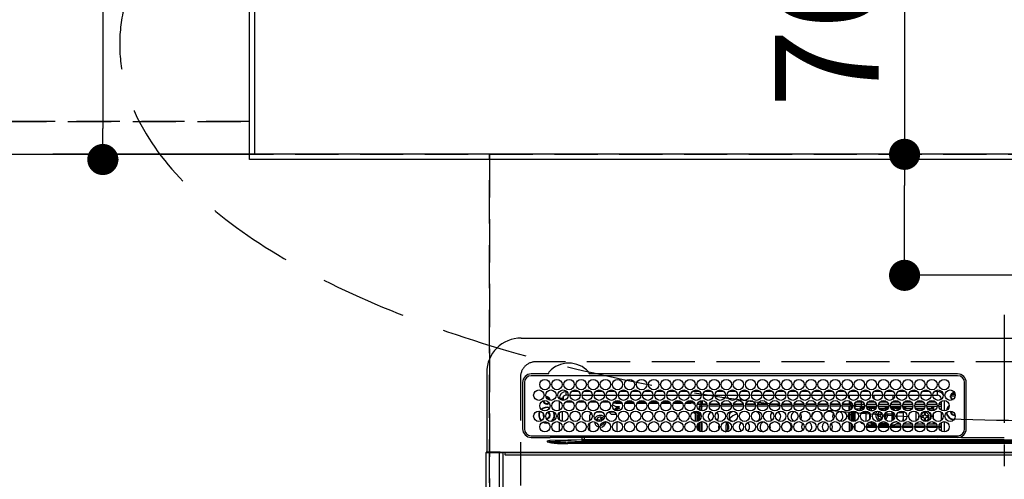
# Model space of a CAD drawing. Extents: x 0 to 26473, y -11045 to -2175.
# Drawn here: x 16612 to 17181, y -4198 to -3932 of the extents above; entities that cross this region are included whole.
import ezdxf

# ---------------------------------------------------------------- set-up
doc = ezdxf.new("R2010")
doc.units = 0
doc.header["$LTSCALE"] = 50
doc.header["$MEASUREMENT"] = 0
for name, pattern in [('CENTER', [2, 1.25, -0.25, 0.25, -0.25]), ('DASHED', [0.75, 0.5, -0.25]), ('HIDDEN', [0.375, 0.25, -0.125])]:
    doc.linetypes.add(name, pattern=pattern)
doc.layers.get('0').update_dxf_attribs({"linetype": 'CONTINUOUS'})
doc.layers.get('DEFPOINTS').update_dxf_attribs({"color": 146, "linetype": 'CONTINUOUS'})
for name, color, linetype in [('111-壁仕上', 3, 'CONTINUOUS'), ('121-キャビネット（中）', 253, 'HIDDEN'), ('126-甲板', 2, 'CONTINUOUS'), ('150-機器', 8, 'CONTINUOUS'), ('160-文字', 254, 'CONTINUOUS'), ('166-寸法B', 11, 'CONTINUOUS')]:
    doc.layers.add(name, color=color, linetype=linetype)
doc.styles.add('KH001', font='txt')
doc.dimstyles.new('KH1xx015', dxfattribs={"dimscale": 10, "dimtxt": 3.8, "dimasz": 0.8, "dimexe": 0.3, "dimexo": 1.2, "dimgap": 0.5, "dimtad": 3, "dimdec": 1, "dimdsep": 46, "dimlunit": 6, "dimtxsty": 'KH001', "dimblk": 'DOT', "dimcen": 1, "dimdle": 1, "dimclrd": 256, "dimclre": 256, "dimclrt": 256, "dimadec": 0, "dimazin": 0, "dimtfac": 1, "dimtdec": 1, "dimtix": 1, "dimtmove": 2, "dimatfit": 3, "dimldrblk": 'CLOSEDBLANK', "dimfxl": 1, "dimtolj": 1, "dimtzin": 0, "dimlwd": -1, "dimlwe": -1, "dimarcsym": 0})
doc.dimstyles.new('KH1xx030', dxfattribs={"dimscale": 30, "dimtxt": 2, "dimasz": 0.6, "dimexe": 0.3, "dimexo": 1.2, "dimgap": 0.5, "dimtad": 3, "dimdec": 1, "dimdsep": 46, "dimlunit": 6, "dimtxsty": 'KH001', "dimblk": 'DOT', "dimcen": 1, "dimdle": 1, "dimclrd": 256, "dimclre": 256, "dimclrt": 256, "dimadec": 0, "dimazin": 0, "dimtfac": 1, "dimtdec": 1, "dimtix": 1, "dimtmove": 2, "dimatfit": 3, "dimldrblk": 'CLOSEDBLANK', "dimfxl": 1, "dimtolj": 1, "dimtzin": 0, "dimlwd": -1, "dimlwe": -1, "dimarcsym": 0})

# ---------------------------------------------------------------- blocks, each defined once
blk = doc.blocks.new('HT-F6S_H2')
at = {"layer": '126-甲板', "linetype": 'DASHED'}
for p, q in [((271, 282.65), (-271, 282.65)), ((-280, 273.65), (-280, -170.35))]:
    blk.add_line(p, q, dxfattribs=at)
blk.add_arc((-271, 273.65), 9, 90, 180, dxfattribs=at)
at = {"layer": '150-機器', "color": 161, "linetype": 'CENTER'}
blk.add_line((0, 309.76), (0, -271.88), dxfattribs=at)
at = {"layer": '150-機器', "color": 13, "linetype": 'Continuous'}
for p, q in [((-279.5, 296.38), (279.5, 296.38)), ((-299.5, 276.38), (-299.5, 230.38)), ((-264.26, 275.6), (-273.7, 275.6)), ((-27, 274.58), (-273.7, 274.58)), ((-264.18, 275.6), (-264.26, 275.6)), ((-264.1, 275.61), (-264.18, 275.6)), ((-243.44, 274.58), (-243.41, 274.7)), ((-239.74, 275.6), (-239.9, 275.61)), ((-27, 275.6), (-239.74, 275.6)), ((-278.72, 270.58), (-278.72, 243.88)), ((-277.7, 270.58), (-277.7, 243.88)), ((-23, 243.88), (-23, 270.58)), ((-22, 243.88), (-21.98, 270.58)), ((-255.3, 262.43), (-255.3, 260.33)), ((-253.6, 263.38), (-253.6, 265.38)), ((-253.16, 265.38), (-253.6, 265.38)), ((-252.35, 263.38), (-253.6, 263.38)), ((-251.35, 263.38), (-245.35, 263.38)), ((-246.16, 265.38), (-250.54, 265.38)), ((-244.35, 263.38), (-238.35, 263.38)), ((-239.16, 265.38), (-243.54, 265.38)), ((-237.35, 263.38), (-231.35, 263.38)), ((-232.16, 265.38), (-236.54, 265.38)), ((-230.35, 263.38), (-224.35, 263.38)), ((-225.16, 265.38), (-229.54, 265.38)), ((-223.35, 263.38), (-217.35, 263.38)), ((-218.16, 265.38), (-222.54, 265.38)), ((-216.35, 263.38), (-210.35, 263.38)), ((-211.16, 265.38), (-215.54, 265.38)), ((-209.35, 263.38), (-203.35, 263.38)), ((-204.16, 265.38), (-208.54, 265.38)), ((-202.35, 263.38), (-196.35, 263.38)), ((-197.16, 265.38), (-201.54, 265.38)), ((-195.35, 263.38), (-189.35, 263.38)), ((-190.16, 265.38), (-194.54, 265.38)), ((-188.35, 263.38), (-182.35, 263.38)), ((-183.16, 265.38), (-187.54, 265.38)), ((-181.35, 263.38), (-175.35, 263.38)), ((-176.16, 265.38), (-180.54, 265.38)), ((-174.35, 263.38), (-168.35, 263.38)), ((-169.16, 265.38), (-173.54, 265.38)), ((-167.35, 263.38), (-161.35, 263.38)), ((-162.16, 265.38), (-166.54, 265.38)), ((-160.35, 263.38), (-154.35, 263.38)), ((-155.16, 265.38), (-159.54, 265.38)), ((-153.35, 263.38), (-147.35, 263.38)), ((-148.16, 265.38), (-152.54, 265.38)), ((-146.35, 263.38), (-140.35, 263.38)), ((-141.16, 265.38), (-145.54, 265.38)), ((-139.35, 263.38), (-133.35, 263.38)), ((-134.16, 265.38), (-138.54, 265.38)), ((-132.35, 263.38), (-126.35, 263.38)), ((-127.16, 265.38), (-131.54, 265.38)), ((-125.35, 263.38), (-119.35, 263.38)), ((-120.16, 265.38), (-124.54, 265.38)), ((-118.35, 263.38), (-112.35, 263.38)), ((-113.16, 265.38), (-117.54, 265.38)), ((-111.35, 263.38), (-105.35, 263.38)), ((-106.16, 265.38), (-110.54, 265.38)), ((-104.35, 263.38), (-98.35, 263.38)), ((-99.16, 265.38), (-103.54, 265.38)), ((-97.35, 263.38), (-91.35, 263.38)), ((-92.16, 265.38), (-96.54, 265.38)), ((-90.35, 263.38), (-84.35, 263.38)), ((-89.85, 263.38), (-89.85, 261.67)), ((-85.16, 265.38), (-89.54, 265.38)), ((-83.35, 263.38), (-77.35, 263.38)), ((-78.16, 265.38), (-82.54, 265.38)), ((-76.35, 263.38), (-70.35, 263.38)), ((-71.16, 265.38), (-75.54, 265.38)), ((-75.4, 261.14), (-75.4, 263.38)), ((-69.35, 263.38), (-63.35, 263.38)), ((-64.16, 265.38), (-68.54, 265.38)), ((-64.6, 263.38), (-64.6, 260.89)), ((-63.6, 263.38), (-63.6, 262.13)), ((-62.35, 263.38), (-56.35, 263.38)), ((-57.16, 265.38), (-61.54, 265.38)), ((-55.35, 263.38), (-49.35, 263.38)), ((-50.16, 265.38), (-54.54, 265.38)), ((-48.35, 263.38), (-42.35, 263.38)), ((-43.16, 265.38), (-47.54, 265.38)), ((-41.35, 263.38), (-38.6, 263.38)), ((-38.6, 265.38), (-40.54, 265.38)), ((-38.6, 263.38), (-38.6, 265.38)), ((-28.43, 262.65), (-31.41, 262.65)), ((-31.38, 263), (-31.16, 263)), ((-31.16, 262.2), (-31.38, 262.2)), ((-31.16, 263), (-30.75, 263)), ((-30.75, 262.2), (-31.16, 262.2)), ((-28.37, 263.65), (-30.46, 263.65)), ((-29.4, 264.76), (-29.4, 264.98)), ((-29.4, 264.35), (-29.4, 264.76)), ((-29.4, 264.65), (-28.66, 264.65)), ((-28.6, 264.35), (-28.52, 264.33)), ((-255.6, 261.38), (-257.6, 261.38)), ((-257.6, 261.38), (-257.6, 261.34)), ((-257.6, 259.95), (-257.6, 254.5)), ((-255.6, 260.34), (-255.6, 261.38)), ((-249.63, 259.25), (-254.07, 259.25)), ((-242.63, 259.25), (-247.07, 259.25)), ((-235.63, 259.25), (-240.07, 259.25)), ((-228.63, 259.25), (-233.07, 259.25)), ((-226.8, 257.69), (-226.8, 257.77)), ((-226.8, 257.69), (-224.8, 256.79)), ((-224.8, 258.75), (-226.43, 258.75)), ((-221.63, 259.25), (-226.07, 259.25)), ((-224.8, 259.25), (-224.8, 258.75)), ((-224.8, 258.75), (-221.27, 258.75)), ((-224.8, 256.79), (-223.3, 256.79)), ((-224.5, 256.79), (-224.5, 255.98)), ((-223.3, 256.79), (-223.2, 256.78)), ((-223.2, 256.78), (-223.11, 256.77)), ((-223.11, 256.77), (-223.02, 256.75)), ((-223.02, 256.75), (-222.95, 256.72)), ((-222.95, 256.72), (-222.88, 256.69)), ((-222.88, 256.69), (-222.84, 256.65)), ((-222.84, 256.65), (-222.81, 256.6)), ((-222.81, 256.6), (-222.8, 256.56)), ((-222.8, 255.65), (-222.8, 256.56)), ((-219.43, 258.75), (-214.27, 258.75)), ((-214.63, 259.25), (-219.07, 259.25)), ((-212.43, 258.75), (-207.27, 258.75)), ((-207.63, 259.25), (-212.07, 259.25)), ((-205.43, 258.75), (-200.27, 258.75)), ((-200.63, 259.25), (-205.07, 259.25)), ((-198.43, 258.75), (-193.27, 258.75)), ((-193.63, 259.25), (-198.07, 259.25)), ((-191.43, 258.75), (-186.27, 258.75)), ((-186.63, 259.25), (-191.07, 259.25)), ((-184.43, 258.75), (-181.4, 258.75)), ((-179.63, 259.25), (-184.07, 259.25)), ((-181.4, 258.75), (-181.4, 259.25)), ((-179.4, 258.75), (-181.4, 258.75)), ((-179.4, 258.96), (-179.4, 258.75)), ((-179.4, 258.12), (-179.4, 258.75)), ((-179.4, 258.57), (-179.39, 258.52)), ((-179.39, 258.08), (-179.4, 258.12)), ((-179.39, 258.52), (-179.36, 258.48)), ((-179.36, 258.04), (-179.39, 258.08)), ((-179.36, 258.48), (-179.32, 258.44)), ((-179.32, 258), (-179.36, 258.04)), ((-179.32, 258.44), (-179.25, 258.41)), ((-179.25, 257.96), (-179.32, 258)), ((-179.25, 258.41), (-179.18, 258.38)), ((-179.18, 257.93), (-179.25, 257.96)), ((-179.18, 258.38), (-179.09, 258.36)), ((-179.09, 257.91), (-179.18, 257.93)), ((-179.09, 258.36), (-179.07, 258.36)), ((-179, 257.9), (-179.09, 257.91)), ((-178.93, 257.9), (-179, 257.9)), ((-175.77, 257.9), (-177.77, 257.9)), ((-177.64, 258.34), (-175.3, 258.34)), ((-174.85, 259.25), (-177.07, 259.25)), ((-176.45, 254.69), (-176.45, 256.95)), ((-176.45, 256.95), (-175.45, 256.95)), ((-175.7, 259.25), (-175.7, 258.34)), ((-175.45, 257.95), (-175.45, 256.95)), ((-171.94, 257.95), (-175.45, 257.95)), ((-175.45, 254.29), (-175.45, 256.95)), ((-171.86, 256.95), (-175.45, 256.95)), ((-175.3, 257.95), (-175.3, 258.34)), ((-175.3, 258.34), (-174.85, 258.14)), ((-174.85, 260.23), (-174.85, 258.35)), ((-174.85, 257.95), (-174.85, 258.35)), ((-174.85, 258.35), (-172.07, 258.35)), ((-174.85, 256.35), (-174.85, 256.95)), ((-164.86, 256.95), (-170.84, 256.95)), ((-164.94, 257.95), (-170.76, 257.95)), ((-170.63, 258.35), (-165.07, 258.35)), ((-157.86, 256.95), (-163.84, 256.95)), ((-157.94, 257.95), (-163.76, 257.95)), ((-163.63, 258.35), (-158.07, 258.35)), ((-150.86, 256.95), (-156.84, 256.95)), ((-150.94, 257.95), (-156.76, 257.95)), ((-156.63, 258.35), (-151.07, 258.35)), ((-143.86, 256.95), (-149.84, 256.95)), ((-143.94, 257.95), (-149.76, 257.95)), ((-149.63, 258.35), (-144.07, 258.35)), ((-136.86, 256.95), (-142.84, 256.95)), ((-136.94, 257.95), (-142.76, 257.95)), ((-142.63, 258.35), (-137.07, 258.35)), ((-129.86, 256.95), (-135.84, 256.95)), ((-129.94, 257.95), (-135.76, 257.95)), ((-135.63, 258.35), (-130.07, 258.35)), ((-122.86, 256.95), (-128.84, 256.95)), ((-122.94, 257.95), (-128.76, 257.95)), ((-128.63, 258.35), (-123.07, 258.35)), ((-115.86, 256.95), (-121.84, 256.95)), ((-115.94, 257.95), (-121.76, 257.95)), ((-121.63, 258.35), (-116.07, 258.35)), ((-108.86, 256.95), (-114.84, 256.95)), ((-108.94, 257.95), (-114.76, 257.95)), ((-114.63, 258.35), (-109.07, 258.35)), ((-101.86, 256.95), (-107.84, 256.95)), ((-101.94, 257.95), (-107.76, 257.95)), ((-107.63, 258.35), (-102.07, 258.35)), ((-94.86, 256.95), (-100.84, 256.95)), ((-94.94, 257.95), (-100.76, 257.95)), ((-100.63, 258.35), (-95.07, 258.35)), ((-89.25, 256.95), (-93.84, 256.95)), ((-89.25, 257.95), (-93.76, 257.95)), ((-93.63, 258.35), (-89.85, 258.35)), ((-89.85, 260.06), (-89.85, 258.35)), ((-88.63, 259.25), (-89.85, 259.25)), ((-89.85, 258.65), (-88.21, 258.65)), ((-89.85, 258.35), (-89.85, 257.95)), ((-89.85, 256.35), (-89.85, 256.95)), ((-89.25, 257.95), (-89.25, 256.95)), ((-89.25, 254.69), (-89.25, 256.95)), ((-88.25, 256.95), (-89.25, 256.95)), ((-88.54, 257.65), (-87.88, 257.65)), ((-88.25, 255.73), (-88.25, 256.95)), ((-86.83, 257.55), (-86.5, 257.55)), ((-86.82, 257.65), (-86.2, 257.65)), ((-86.5, 257.55), (-86.5, 255.82)), ((-86.49, 258.65), (-86.32, 258.65)), ((-86.2, 258.15), (-82.7, 258.15)), ((-86.2, 258.15), (-86.2, 256.85)), ((-82.7, 256.85), (-86.2, 256.85)), ((-81.63, 259.25), (-86.07, 259.25)), ((-83.5, 256.85), (-83.5, 256.31)), ((-82.7, 258.15), (-82.7, 259.25)), ((-82.7, 256.85), (-82.7, 258.15)), ((-82.7, 258.15), (-81, 258.15)), ((-80.87, 256.85), (-82.7, 256.85)), ((-73.87, 256.85), (-79.83, 256.85)), ((-79.7, 258.15), (-74, 258.15)), ((-76.4, 259.25), (-79.07, 259.25)), ((-77.98, 256.81), (-78.09, 256.85)), ((-77.76, 256.71), (-77.98, 256.81)), ((-77.76, 256.71), (-77.76, 256.85)), ((-77.76, 255.89), (-77.76, 256.71)), ((-77.04, 256.85), (-77.04, 256.57)), ((-77.04, 256.57), (-77.04, 255.75)), ((-77.04, 256.57), (-73.92, 256.57)), ((-76.4, 259.25), (-76.4, 260.19)), ((-75.67, 259.98), (-76.4, 259.25)), ((-74.63, 259.25), (-76.4, 259.25)), ((-66.87, 256.85), (-72.83, 256.85)), ((-72.7, 258.15), (-67, 258.15)), ((-67.63, 259.25), (-72.07, 259.25)), ((-68.9, 256.85), (-68.9, 256.57)), ((-68.9, 256.57), (-68.9, 255.75)), ((-68.9, 256.57), (-66.92, 256.57)), ((-59.87, 256.85), (-65.83, 256.85)), ((-65.78, 256.57), (-64.96, 256.57)), ((-65.7, 258.15), (-60, 258.15)), ((-63.6, 259.25), (-65.07, 259.25)), ((-64.96, 256.57), (-64.96, 256.85)), ((-64.96, 255.75), (-64.96, 256.57)), ((-63.6, 259.25), (-64.24, 259.89)), ((-64.24, 256.85), (-64.24, 256.71)), ((-64.02, 256.81), (-64.24, 256.71)), ((-64.24, 256.71), (-64.24, 255.89)), ((-63.91, 256.85), (-64.02, 256.81)), ((-63.6, 260.13), (-63.6, 259.25)), ((-60.63, 259.25), (-63.6, 259.25)), ((-62.1, 256.85), (-62.1, 256.31)), ((-52.87, 256.85), (-58.83, 256.85)), ((-58.7, 258.15), (-53, 258.15)), ((-58.5, 256.85), (-58.5, 256.31)), ((-58.5, 256.65), (-58.25, 256.65)), ((-58.25, 255.65), (-58.25, 256.65)), ((-58.25, 256.65), (-57.25, 256.65)), ((-53.63, 259.25), (-58.07, 259.25)), ((-57.25, 256.65), (-57.25, 255.65)), ((-52.91, 256.65), (-57.25, 256.65)), ((-45.87, 256.85), (-51.83, 256.85)), ((-45.91, 256.65), (-51.79, 256.65)), ((-51.7, 258.15), (-46, 258.15)), ((-46.63, 259.25), (-51.07, 259.25)), ((-38.87, 256.85), (-44.83, 256.85)), ((-42, 256.65), (-44.79, 256.65)), ((-44.7, 258.15), (-39, 258.15)), ((-39.63, 259.25), (-44.07, 259.25)), ((-42, 255.65), (-42, 256.65)), ((-42, 256.65), (-41, 256.65)), ((-41, 256.65), (-41, 255.65)), ((-36.6, 256.85), (-37.83, 256.85)), ((-37.7, 258.15), (-36.6, 258.15)), ((-36.6, 259.25), (-37.07, 259.25)), ((-36.6, 261.38), (-36.6, 260.89)), ((-36.6, 261.38), (-36.07, 261.38)), ((-36.6, 259.66), (-36.6, 254.79)), ((-34.6, 254.24), (-34.6, 260.22)), ((-266.55, 251.75), (-266.51, 252.1)), ((-266.42, 251.08), (-266.55, 251.75)), ((-266.36, 250.95), (-266.42, 251.08)), ((-257.6, 253.11), (-257.6, 249.14)), ((-255.6, 248.14), (-255.6, 254.12)), ((-238.82, 252.73), (-239.8, 251.75)), ((-239.8, 248.56), (-239.8, 251.75)), ((-235.81, 253.75), (-232.89, 253.75)), ((-227.5, 252.25), (-228.93, 253.68)), ((-228.81, 253.75), (-225.89, 253.75)), ((-227.5, 252.25), (-224.57, 252.25)), ((-225.73, 254.89), (-224.5, 255.98)), ((-225.51, 254.73), (-224.5, 254.73)), ((-223.3, 255.87), (-224.5, 255.87)), ((-224.5, 254.3), (-224.5, 255.87)), ((-224, 255.43), (-223.3, 255.43)), ((-224, 254.23), (-224, 255.43)), ((-223.3, 255.43), (-223.3, 255.87)), ((-223.3, 255.87), (-223.2, 255.87)), ((-223.2, 255.43), (-223.3, 255.43)), ((-223.2, 255.87), (-223.11, 255.89)), ((-223.11, 255.44), (-223.2, 255.43)), ((-223.11, 255.89), (-223.02, 255.91)), ((-223.02, 255.46), (-223.11, 255.44)), ((-223.02, 255.91), (-222.95, 255.94)), ((-222.95, 255.49), (-223.02, 255.46)), ((-222.95, 255.94), (-222.88, 255.97)), ((-222.88, 255.53), (-222.95, 255.49)), ((-222.88, 255.97), (-222.84, 256.01)), ((-222.84, 255.57), (-222.88, 255.53)), ((-222.84, 256.01), (-222.81, 256.05)), ((-222.81, 255.61), (-222.84, 255.57)), ((-222.81, 256.05), (-222.8, 256.1)), ((-222.8, 255.65), (-222.81, 255.61)), ((-179.4, 253.13), (-179.39, 253.17)), ((-179.4, 252.9), (-179.4, 253.13)), ((-179.39, 252.86), (-179.4, 252.9)), ((-179.39, 253.17), (-179.36, 253.22)), ((-179.36, 252.82), (-179.39, 252.86)), ((-179.36, 253.22), (-179.32, 253.26)), ((-179.32, 252.78), (-179.36, 252.82)), ((-179.32, 253.26), (-179.25, 253.29)), ((-179.25, 252.74), (-179.32, 252.78)), ((-179.25, 253.29), (-179.18, 253.32)), ((-179.18, 252.71), (-179.25, 252.74)), ((-179.18, 253.32), (-179.09, 253.34)), ((-179.09, 252.69), (-179.18, 252.71)), ((-179.09, 253.34), (-179, 253.35)), ((-179, 252.68), (-179.09, 252.69)), ((-179, 253.35), (-178.9, 253.36)), ((-178.9, 252.68), (-179, 252.68)), ((-176.45, 253.36), (-178.9, 253.36)), ((-178.9, 253.12), (-178.9, 252.68)), ((-178.9, 253.12), (-178.3, 253.12)), ((-178.8, 252.68), (-178.9, 252.68)), ((-178.8, 252.68), (-178.8, 248.16)), ((-178.3, 248.13), (-178.3, 253.12)), ((-177.3, 253.36), (-177.3, 253.19)), ((-177.3, 253.19), (-176.8, 253.19)), ((-177.3, 252.37), (-177.3, 253.19)), ((-176.8, 252.37), (-177.3, 252.37)), ((-177.3, 252.37), (-177.3, 251.83)), ((-176.8, 251.83), (-177.3, 251.83)), ((-177.3, 248.32), (-177.3, 251.83)), ((-176.8, 253.36), (-176.8, 253.19)), ((-176.8, 253.19), (-176.8, 252.37)), ((-176.8, 252.37), (-176.8, 251.83)), ((-176.8, 251.83), (-176.8, 248.56)), ((-176.45, 251.95), (-176.45, 253.45)), ((-176.45, 248.81), (-176.45, 251.95)), ((-176.45, 251.95), (-175.46, 251.95)), ((-175.45, 250.36), (-175.45, 251.95)), ((-174.95, 256.35), (-175.35, 256.35)), ((-175.35, 256.35), (-175.35, 254.27)), ((-174.95, 254.23), (-174.95, 256.35)), ((-174.85, 256.35), (-174.95, 256.35)), ((-157.74, 250.86), (-158.3, 250.34)), ((-89.85, 256.35), (-89.75, 256.35)), ((-89.75, 256.35), (-89.35, 256.35)), ((-89.75, 254.44), (-89.75, 256.35)), ((-89.75, 249.33), (-89.75, 252.93)), ((-89.35, 256.35), (-89.35, 254.63)), ((-89.25, 255.16), (-89.35, 255.16)), ((-89.35, 253.36), (-89.35, 248.89)), ((-89.25, 251.95), (-89.25, 253.45)), ((-88.25, 251.95), (-89.25, 251.95)), ((-89.25, 248.81), (-89.25, 251.95)), ((-88.25, 251.95), (-88.25, 253.99)), ((-88.25, 248.27), (-88.25, 251.95)), ((-87.8, 254.09), (-87.8, 248.16)), ((-87.3, 248.13), (-87.3, 254.13)), ((-87, 248.15), (-87, 254.11)), ((-86.5, 254), (-86.5, 248.25)), ((-83.5, 255.16), (-86.02, 255.16)), ((-83.5, 256.31), (-83.5, 255.62)), ((-83.5, 256.31), (-80.99, 256.31)), ((-83.5, 255.62), (-81.32, 255.62)), ((-83.5, 255.62), (-83.5, 254.25)), ((-82.47, 253.25), (-79.9, 253.25)), ((-79.9, 253.25), (-79.9, 254.09)), ((-79.9, 248.16), (-79.9, 253.25)), ((-77.76, 254.72), (-77.76, 255.89)), ((-77.76, 254.37), (-77.76, 254.72)), ((-77.76, 249.62), (-77.76, 252.64)), ((-77.04, 255.75), (-77.04, 254.42)), ((-77.04, 255.75), (-74.24, 255.75)), ((-77.04, 254.42), (-75.79, 254.42)), ((-77.04, 254.42), (-77.04, 254.23)), ((-75.96, 252.6), (-74.26, 252.6)), ((-71.9, 252.05), (-72.8, 252.05)), ((-72.8, 252.05), (-72.8, 251.25)), ((-72.8, 251.25), (-71.9, 251.25)), ((-68.9, 255.65), (-72.4, 255.65)), ((-71.81, 254.95), (-71, 255.05)), ((-71.4, 253.41), (-71.4, 252.55)), ((-71.4, 250.75), (-71.4, 249.85)), ((-70.6, 249.93), (-70.6, 250.75)), ((-69.35, 251.25), (-69.2, 251.25)), ((-69.2, 251.25), (-69.2, 252.05)), ((-69.2, 252.05), (-69.2, 252.05)), ((-68.9, 255.75), (-68.9, 254.42)), ((-68.9, 255.75), (-67.24, 255.75)), ((-68.9, 254.42), (-68.9, 254.38)), ((-68.9, 254.42), (-68.79, 254.42)), ((-67.74, 252.6), (-64.96, 252.6)), ((-65.46, 255.75), (-64.96, 255.75)), ((-64.96, 255.09), (-64.96, 255.75)), ((-64.96, 252.6), (-64.96, 253.78)), ((-64.96, 248.47), (-64.96, 252.6)), ((-64.32, 254.65), (-64.35, 254.63)), ((-64.24, 254.72), (-64.32, 254.65)), ((-64.24, 255.89), (-64.24, 254.72)), ((-64.24, 254.72), (-64.24, 254.57)), ((-64.24, 253.26), (-64.24, 252.76)), ((-64.02, 252.87), (-64.24, 252.76)), ((-64.24, 252.76), (-64.24, 248.99)), ((-63.94, 252.91), (-64.02, 252.87)), ((-62.1, 256.31), (-62.1, 255.62)), ((-62.1, 256.31), (-59.99, 256.31)), ((-62.1, 255.62), (-60.32, 255.62)), ((-62.1, 255.62), (-62.1, 254.32)), ((-62.1, 252.33), (-62.1, 249.93)), ((-61.47, 253.25), (-58.5, 253.25)), ((-58.71, 256.31), (-58.5, 256.31)), ((-58.5, 256.31), (-58.5, 255.82)), ((-58.5, 254), (-58.5, 253.25)), ((-58.5, 253.25), (-58.5, 249.55)), ((-58.25, 255.65), (-58.4, 255.65)), ((-57.25, 255.65), (-58.25, 255.65)), ((-57.25, 255.65), (-53.3, 255.65)), ((-51.4, 255.65), (-46.3, 255.65)), ((-51.07, 255.63), (-51.13, 255.65)), ((-51.03, 255.57), (-51.07, 255.63)), ((-51.01, 255.46), (-51.03, 255.57)), ((-51, 255.32), (-51.01, 255.46)), ((-51, 255.15), (-51, 255.32)), ((-51, 255.14), (-51, 255.15)), ((-46.69, 255.15), (-51, 255.15)), ((-51, 248.45), (-51, 253.81)), ((-49.39, 251.23), (-49.37, 251.43)), ((-49.39, 250.66), (-49.39, 251.23)), ((-46.9, 251.35), (-47.8, 251.35)), ((-47.8, 251.35), (-47.8, 250.55)), ((-46.4, 252.75), (-46.4, 251.85)), ((-45.6, 252.75), (-46.4, 252.75)), ((-45.6, 251.85), (-45.6, 252.75)), ((-44.2, 251.35), (-45.1, 251.35)), ((-44.4, 255.65), (-42, 255.65)), ((-44.2, 250.55), (-44.2, 251.35)), ((-41, 255.15), (-44.01, 255.15)), ((-41, 255.65), (-42, 255.65)), ((-41, 255.65), (-41, 255.15)), ((-41, 254.35), (-41, 255.15)), ((-41, 249.72), (-41, 252.53)), ((-36.6, 253.56), (-36.6, 248.69)), ((-30.75, 253.75), (-30.72, 254.06)), ((-267.09, 247.76), (-266.1, 247.34)), ((-266.85, 247.86), (-266.04, 247.53)), ((-266.1, 247.34), (-264.8, 247.15)), ((-266.04, 247.53), (-264.8, 247.35)), ((-264.8, 249.65), (-264.96, 249.66)), ((-264.8, 247.35), (-264.04, 247.42)), ((-264.8, 247.15), (-263.84, 247.25)), ((-257.6, 247.75), (-257.6, 242.3)), ((-239.8, 242.75), (-239.8, 247.31)), ((-235.34, 249.27), (-235.62, 248.52)), ((-235.62, 248.52), (-234.78, 248.2)), ((-234.5, 248.95), (-235.34, 249.27)), ((-234.78, 248.2), (-234.7, 248.16)), ((-234.7, 248.16), (-234.68, 248.15)), ((-233.53, 250.07), (-233.85, 249.23)), ((-232.78, 249.79), (-233.53, 250.07)), ((-233.1, 248.95), (-232.78, 249.79)), ((-232.69, 247.39), (-232.26, 247.23)), ((-232.26, 247.23), (-232.05, 247.78)), ((-231.47, 247.91), (-231.56, 247.39)), ((-224, 242.03), (-224, 248.02)), ((-178.51, 248.13), (-178.3, 248.13)), ((-178.3, 248.13), (-178.3, 248.13)), ((-177.3, 243.3), (-177.3, 246.76)), ((-176.8, 247.31), (-176.8, 242.75)), ((-176.45, 242.49), (-176.45, 247.57)), ((-175.45, 242.09), (-175.45, 247.97)), ((-175.35, 247.99), (-175.35, 247.4)), ((-175.35, 247.4), (-174.95, 247.4)), ((-175.35, 247.4), (-175.35, 242.07)), ((-174.95, 247.4), (-174.95, 248.03)), ((-174.95, 247.4), (-174.95, 242.03)), ((-168.51, 247.95), (-168.35, 247.95)), ((-168.35, 247.95), (-167.69, 248.02)), ((-160.91, 246.95), (-161.09, 245.72)), ((-160.09, 246.61), (-161.09, 245.72)), ((-161.09, 245.72), (-161.09, 242.23)), ((-160.73, 247.47), (-160.91, 246.95)), ((-160.08, 246.91), (-160.09, 246.61)), ((-160.09, 246.61), (-160.09, 242.97)), ((-158.3, 250.34), (-159, 249.55)), ((-133.01, 248.02), (-132.35, 247.95)), ((-132.35, 247.95), (-132.19, 247.95)), ((-89.75, 247.4), (-89.75, 247.82)), ((-89.35, 247.4), (-89.75, 247.4)), ((-89.75, 247.4), (-89.75, 242.24)), ((-89.35, 247.63), (-89.35, 247.4)), ((-89.35, 247.4), (-89.35, 242.43)), ((-89.25, 242.49), (-89.25, 247.57)), ((-88.25, 243.53), (-88.25, 246.52)), ((-86.5, 246.43), (-86.5, 243.62)), ((-81.5, 246.89), (-81.5, 246.79)), ((-81.42, 246.79), (-81.5, 246.79)), ((-79.78, 245.65), (-78.84, 245.65)), ((-79.37, 246.65), (-79.3, 246.65)), ((-79.36, 246.68), (-79.32, 246.66)), ((-79.32, 246.66), (-79.24, 246.62)), ((-78.84, 244.65), (-78.84, 245.65)), ((-78.84, 245.65), (-73.92, 245.65)), ((-77.76, 247.39), (-77.76, 247.89)), ((-74.06, 246.13), (-77.1, 246.13)), ((-77.04, 248.02), (-77.04, 247.22)), ((-77.04, 247.22), (-74.8, 247.22)), ((-72.78, 245.65), (-66.92, 245.65)), ((-67.06, 246.13), (-72.64, 246.13)), ((-71.9, 247.22), (-67.8, 247.22)), ((-71.4, 249.85), (-70.64, 249.85)), ((-65.78, 245.65), (-59.92, 245.65)), ((-64.9, 246.13), (-65.64, 246.13)), ((-64.24, 247.68), (-64.24, 247.39)), ((-62.7, 246.65), (-60.33, 246.65)), ((-62.1, 247.93), (-62.1, 247.88)), ((-62.1, 247.88), (-61.91, 247.88)), ((-60.5, 246.79), (-62.04, 246.79)), ((-60.5, 246.79), (-60.5, 246.89)), ((-60.42, 246.79), (-60.5, 246.79)), ((-58.78, 245.65), (-52.92, 245.65)), ((-58.5, 248.46), (-58.52, 248.25)), ((-58.5, 249.55), (-58.5, 248.46)), ((-58.37, 246.65), (-53.33, 246.65)), ((-51.78, 245.65), (-45.92, 245.65)), ((-51.37, 246.65), (-46.33, 246.65)), ((-51, 246.65), (-51, 247.12)), ((-47.8, 250.55), (-46.9, 250.55)), ((-46.4, 250.05), (-46.4, 249.15)), ((-46.4, 249.15), (-45.6, 249.15)), ((-45.6, 249.15), (-45.6, 250.05)), ((-45.1, 250.55), (-44.2, 250.55)), ((-44.78, 245.65), (-38.92, 245.65)), ((-44.37, 246.65), (-39.33, 246.65)), ((-41, 246.65), (-41, 247.9)), ((-37.78, 245.65), (-36.6, 245.65)), ((-37.37, 246.65), (-36.6, 246.65)), ((-36.6, 247.46), (-36.6, 242.59)), ((-34.6, 242.04), (-34.6, 248.02)), ((-273.7, 239.88), (-27, 239.88)), ((-262.84, 239.79), (-262.84, 239.88)), ((-239.8, 239.75), (-239.8, 239.88)), ((-239.8, 239.75), (-238.93, 238.88)), ((-224, 238.88), (-224, 239.88)), ((-178.8, 239.88), (-178.8, 238.88)), ((-178.3, 238.88), (-178.3, 239.88)), ((-177.3, 238.88), (-177.3, 239.88)), ((-176.8, 239.88), (-176.8, 238.88)), ((-176.45, 239.18), (-176.45, 239.88)), ((-175.45, 238.85), (-175.45, 239.88)), ((-175.35, 239.88), (-175.35, 238.88)), ((-174.95, 239.88), (-174.95, 238.88)), ((-89.75, 239.88), (-89.75, 238.88)), ((-89.35, 239.88), (-89.35, 238.88)), ((-89.25, 238.85), (-89.25, 239.88)), ((-88.25, 239.18), (-88.25, 239.88)), ((-87.8, 239.88), (-87.8, 238.88)), ((-87.3, 238.88), (-87.3, 239.88)), ((-87, 238.88), (-87, 239.88)), ((-86.5, 239.88), (-86.5, 238.88)), ((-78.84, 244.65), (-79.83, 244.65)), ((-73.87, 244.65), (-78.84, 244.65)), ((-66.87, 244.65), (-72.83, 244.65)), ((-59.87, 244.65), (-65.83, 244.65)), ((-52.87, 244.65), (-58.83, 244.65)), ((-45.87, 244.65), (-51.83, 244.65)), ((-38.87, 244.65), (-44.83, 244.65)), ((-36.6, 244.65), (-37.83, 244.65)), ((-34.6, 239.88), (-34.6, 238.88)), ((-27, 239.88), (-27, 239.78)), ((-273.7, 238.85), (-264.45, 238.85)), ((-264.45, 238.85), (-262.84, 238.88)), ((-264.45, 236.88), (-264.45, 236.36)), ((-264.42, 236.35), (-264.45, 236.36)), ((-264.45, 236.36), (-264.42, 236.35)), ((-262.94, 236.18), (-264.42, 236.35)), ((-264.42, 236.35), (-263.01, 235.92)), ((-263, 235.95), (-263.01, 235.92)), ((-262.99, 235.98), (-263, 235.95)), ((-262.98, 236.02), (-262.99, 235.98)), ((-262.97, 236.05), (-262.98, 236.02)), ((-262.96, 236.08), (-262.97, 236.05)), ((-262.95, 236.15), (-262.96, 236.12)), ((-262.96, 236.12), (-262.96, 236.08)), ((-262.95, 237.38), (-252.59, 237.55)), ((-244.45, 237.52), (-262.95, 236.41)), ((-262.95, 236.41), (-262.95, 237.38)), ((-262.94, 236.18), (-262.95, 236.15)), ((-262.84, 238.88), (-262.84, 239.02)), ((-262.32, 238.88), (-262.84, 238.88)), ((-244.36, 238.88), (-262.32, 238.88)), ((-252.65, 236.24), (-244.37, 236.73)), ((-252.65, 236.24), (252.65, 236.24)), ((-252.65, 236.24), (-252.65, 235.3)), ((252.65, 235.3), (-252.65, 235.3)), ((-252.59, 237.55), (-244.45, 237.68)), ((-244.45, 237.68), (-244.45, 237.52)), ((-244.45, 237.68), (-242.95, 237.68)), ((-242.95, 238.88), (-244.36, 238.88)), ((-242.95, 237.68), (-242.95, 238.88)), ((-146.93, 238.88), (-242.95, 238.88)), ((-242.95, 237.56), (-242.95, 237.68)), ((-242.95, 237.68), (-106.9, 237.68)), ((-242.95, 237.56), (242.95, 237.56)), ((-242.95, 237.56), (-242.95, 236.78)), ((242.95, 236.78), (-242.95, 236.78)), ((-176.35, 238.98), (-176.35, 238.88)), ((-24.72, 238.88), (-146.93, 238.88)), ((-106.9, 237.68), (0, 237.68)), ((-88.35, 238.98), (-88.35, 238.88)), ((-27, 239.02), (-27, 238.88)), ((-21.98, 238.79), (0, 238.79)), ((-299.9, -131.32), (-299.9, 230.08)), ((-299.9, 230.08), (-297.9, 230.08)), ((-297.9, 230.38), (-299.6, 230.38)), ((-292.17, 230.38), (-297.9, 230.38)), ((-297.9, 230.08), (-297.9, 230.38)), ((-297.9, 230.08), (-292.17, 230.08)), ((-291.82, 230.38), (-292.17, 230.38)), ((-292.17, 230.08), (-292.17, 230.38)), ((-292.17, 230.08), (-291.67, 230.08)), ((-292.17, -131.32), (-292.17, 230.08)), ((-291.81, 230.38), (-291.82, 230.38)), ((-291.79, 230.37), (-291.82, 230.38)), ((-291.81, 230.38), (-289.1, 230.38)), ((-291.76, 230.35), (-291.79, 230.37)), ((-291.73, 230.33), (-291.76, 230.35)), ((-291.71, 230.29), (-291.73, 230.33)), ((-291.69, 230.24), (-291.71, 230.29)), ((-291.68, 230.19), (-291.69, 230.24)), ((-291.67, 230.14), (-291.68, 230.19)), ((-291.67, 230.08), (-291.67, 230.14)), ((-291.67, 230.08), (-289.9, 230.08)), ((-290.02, 230.37), (-290.05, 230.38)), ((-289.99, 230.35), (-290.02, 230.37)), ((-289.97, 230.33), (-289.99, 230.35)), ((-289.94, 230.29), (-289.97, 230.33)), ((-289.93, 230.24), (-289.94, 230.29)), ((-289.91, 230.19), (-289.93, 230.24)), ((-289.9, 230.14), (-289.91, 230.19)), ((-289.9, 230.08), (-289.9, 230.14)), ((-289.9, -131.32), (-289.9, 230.08)), ((-289.1, 230.38), (289.1, 230.38)), ((-289.1, 230.38), (-289.1, 229.88)), ((289.1, 229.88), (-289.1, 229.88)), ((-289.1, 229.88), (-289.1, 229.18)), ((-288.8, 228.88), (288.8, 228.88))]:
    blk.add_line(p, q, dxfattribs=at)
for points in [[(-264.45, 236.36), (-262.95, 236.41)], [(-263.01, 235.92), (-261.97, 235.72), (-260.5, 235.55), (-258.62, 235.43), (-256.37, 235.34), (-253.76, 235.3), (-252.65, 235.3)], [(-262.94, 236.18), (-261.91, 236.12), (-260.45, 236.1), (-258.59, 236.1), (-256.35, 236.14), (-253.76, 236.2), (-252.65, 236.24)], [(-242.95, 237.56), (-244.45, 237.52)], [(-242.95, 236.78), (-244.37, 236.73)]]:
    blk.add_lwpolyline(points, dxfattribs=at)
for centre in [(-265.85, 269.43), (-258.85, 269.43), (-251.85, 269.43), (-244.85, 269.43), (-237.85, 269.43), (-230.85, 269.43), (-223.85, 269.43), (-216.85, 269.43), (-209.85, 269.43), (-202.85, 269.43), (-195.85, 269.43), (-188.85, 269.43), (-181.85, 269.43), (-174.85, 269.43), (-167.85, 269.43), (-160.85, 269.43), (-153.85, 269.43), (-146.85, 269.43), (-139.85, 269.43), (-132.85, 269.43), (-125.85, 269.43), (-118.85, 269.43), (-111.85, 269.43), (-104.85, 269.43), (-97.85, 269.43), (-90.85, 269.43), (-83.85, 269.43), (-76.85, 269.43), (-69.85, 269.43), (-62.85, 269.43), (-55.85, 269.43), (-48.85, 269.43), (-41.85, 269.43), (-34.85, 269.43), (-269.35, 263.33), (-262.35, 263.33), (-255.35, 263.33), (-248.35, 263.33), (-241.35, 263.33), (-234.35, 263.33), (-227.35, 263.33), (-220.35, 263.33), (-213.35, 263.33), (-206.35, 263.33), (-199.35, 263.33), (-192.35, 263.33), (-185.35, 263.33), (-178.35, 263.33), (-171.35, 263.33), (-164.35, 263.33), (-157.35, 263.33), (-150.35, 263.33), (-143.35, 263.33), (-136.35, 263.33), (-129.35, 263.33), (-122.35, 263.33), (-115.35, 263.33), (-108.35, 263.33), (-101.35, 263.33), (-94.35, 263.33), (-87.35, 263.33), (-80.35, 263.33), (-73.35, 263.33), (-66.35, 263.33), (-59.35, 263.33), (-52.35, 263.33), (-45.35, 263.33), (-38.35, 263.33), (-31.35, 263.33), (-265.85, 257.23), (-258.85, 257.23), (-251.85, 257.23), (-244.85, 257.23), (-237.85, 257.23), (-230.85, 257.23), (-223.85, 257.23), (-216.85, 257.23), (-209.85, 257.23), (-202.85, 257.23), (-195.85, 257.23), (-188.85, 257.23), (-181.85, 257.23), (-174.85, 257.23), (-167.85, 257.23), (-160.85, 257.23), (-153.85, 257.23), (-146.85, 257.23), (-139.85, 257.23), (-132.85, 257.23), (-125.85, 257.23), (-118.85, 257.23), (-111.85, 257.23), (-104.85, 257.23), (-97.85, 257.23), (-90.85, 257.23), (-83.85, 257.23), (-76.85, 257.23), (-69.85, 257.23), (-62.85, 257.23), (-55.85, 257.23), (-48.85, 257.23), (-41.85, 257.23), (-34.85, 257.23), (-269.35, 251.13), (-262.35, 251.13), (-255.35, 251.13), (-248.35, 251.13), (-241.35, 251.13), (-234.35, 251.13), (-227.35, 251.13), (-220.35, 251.13), (-213.35, 251.13), (-206.35, 251.13), (-199.35, 251.13), (-192.35, 251.13), (-185.35, 251.13), (-178.35, 251.13), (-171.35, 251.13), (-164.35, 251.13), (-157.35, 251.13), (-150.35, 251.13), (-143.35, 251.13), (-136.35, 251.13), (-129.35, 251.13), (-122.35, 251.13), (-115.35, 251.13), (-108.35, 251.13), (-101.35, 251.13), (-94.35, 251.13), (-87.35, 251.13), (-80.35, 251.13), (-73.35, 251.13), (-66.35, 251.13), (-59.35, 251.13), (-52.35, 251.13), (-45.35, 251.13), (-38.35, 251.13), (-31.35, 251.13), (-265.85, 245.03), (-258.85, 245.03), (-251.85, 245.03), (-244.85, 245.03), (-237.85, 245.03), (-230.85, 245.03), (-223.85, 245.03), (-216.85, 245.03), (-209.85, 245.03), (-202.85, 245.03), (-195.85, 245.03), (-188.85, 245.03), (-181.85, 245.03), (-174.85, 245.03), (-167.85, 245.03), (-160.85, 245.03), (-153.85, 245.03), (-146.85, 245.03), (-139.85, 245.03), (-132.85, 245.03), (-125.85, 245.03), (-118.85, 245.03), (-111.85, 245.03), (-104.85, 245.03), (-97.85, 245.03), (-90.85, 245.03), (-83.85, 245.03), (-76.85, 245.03), (-69.85, 245.03), (-62.85, 245.03), (-55.85, 245.03), (-48.85, 245.03), (-41.85, 245.03), (-34.85, 245.03)]:
    blk.add_circle(centre, 3, dxfattribs=at)
for centre, radius, start, end in [((-279.5, 276.38), 20, 90, 180), ((-252, 266.38), 15.45, 42.5616, 137.4384), ((-273.7, 270.57), 5.03, 90.0492, 179.9508), ((-273.7, 270.58), 4, 90, 180), ((-264.95, 276.93), 1.58, 302.9347, 356.2949), ((-239.06, 276.93), 1.57, 183.5909, 237.4553), ((-27, 270.58), 5.02, 0, 90.0007), ((-27, 270.58), 4, 0, 90), ((-264.8, 260.25), 2.1, 2.6763, 100.2734), ((-253.6, 261.38), 4, 90, 180), ((-253.6, 261.38), 2, 90, 180), ((-38.6, 261.38), 4, 36.3893, 90), ((-38.6, 261.38), 2, 0, 90), ((-29, 262.6), 2.41, 170.4514, 189.5486), ((-29, 262.6), 2.2, 100.4757, 169.5243), ((-29, 262.6), 2.2, 190.4757, 242.7376), ((-29, 262.6), 1.8, 102.8697, 167.1303), ((-29, 262.6), 1.8, 192.8697, 251.0077), ((-29, 262.6), 2.41, 86.7819, 99.5486), ((-264.8, 260.25), 2.1, 185.7005, 270), ((-264.8, 260.25), 1.75, 183.4296, 270), ((-264.8, 260.25), 1.75, 5.3114, 97.6396), ((-264.8, 260.25), 1.75, 270, 318.258), ((-264.8, 260.25), 2.1, 270, 315.9879), ((-175.45, 256.95), 1, 90, 180), ((-89.25, 256.95), 1, 0, 90), ((-87.3, 258.15), 1.1, 0, 35.8453), ((-77.08, 258.27), 1.7, 246.5103, 271.176), ((-64.92, 258.27), 1.7, 268.8237, 293.4902), ((-29, 253.75), 4.6, 128.3299, 170.2137), ((-29, 253.75), 4.4, 130.4168, 168.1268), ((-264.8, 251.75), 4.6, 149.6975, 225.8883), ((-264.8, 251.75), 4.4, 148.8905, 226.6953), ((-264.8, 251.75), 4.6, 68.3311, 133.3728), ((-264.8, 251.75), 4.4, 68.5075, 133.1964), ((-264.8, 251.75), 2.1, 156.6037, 218.9822), ((-264.8, 251.75), 1.75, 258.6737, 72.8084), ((-264.8, 251.75), 2.1, 270, 65.9772), ((-264.8, 251.75), 4.4, 304.5881, 26.8909), ((-264.8, 251.75), 4.6, 308.6441, 22.8348), ((-237.8, 251.75), 2, 133.6054, 180), ((-233.8, 248.25), 3.4, 44.8298, 156.8129), ((-178.95, 253.83), 0.707, 236.2436, 273.6871), ((-168.35, 250.95), 3, 116.6744, 236.5588), ((-168.35, 250.95), 3, 314.3995, 50.6781), ((-156.35, 250.95), 3, 89.688, 250.1975), ((-148.81, 238.32), 15.38, 112.5054, 131.9904), ((-144.35, 250.95), 3, 289.8024, 90.3119), ((-132.35, 250.95), 3, 129.3219, 225.6006), ((-132.35, 250.95), 3, 303.441, 63.3255), ((-120.35, 250.95), 3, 104.4832, 245.3817), ((-120.35, 250.95), 3, 328.5285, 35.5344), ((-108.35, 250.95), 3, 1.6938, 178.3062), ((-96.35, 250.95), 3, 144.4656, 211.4715), ((-96.35, 250.95), 3, 294.6181, 75.5167), ((-79.82, 248.65), 4.6, 65.1108, 91.055), ((-79.77, 251.28), 5.03, 66.4236, 89.2709), ((-79.9, 252.62), 3, 44.427, 79.4728), ((-77.08, 257.45), 1.7, 246.5177, 271.1686), ((-77.04, 255.42), 1, 224.427, 270), ((-71, 251.65), 3.4, 133.2301, 251.8476), ((-71.07, 251.68), 2.33, 114.0303, 180.7571), ((-71.03, 251.64), 2.37, 179.6489, 268.8672), ((-71.9, 252.55), 0.5, 270, 0), ((-71.9, 250.75), 0.5, 0, 90), ((-71, 251.65), 3.4, 51.8555, 90), ((-70.1, 250.75), 0.5, 120.0676, 180), ((-70.81, 251.63), 2.23, 317.6379, 28.4817), ((-71, 251.65), 3.4, 313.8139, 33.36), ((-64.92, 257.45), 1.7, 268.8312, 293.4827), ((-64.93, 254.11), 1.5, 268.8003, 296.9763), ((-62.2, 251.2), 5.11, 88.8262, 113.4876), ((-62.1, 252.62), 3, 90, 135.573), ((-46.02, 251), 2.35, 89.4893, 156.6168), ((-45.99, 250.95), 2.4, 228.4974, 90.2081), ((-46.9, 251.85), 0.5, 270, 0), ((-45.1, 251.85), 0.5, 180, 270), ((-46, 250.95), 3.4, 326.3964, 64.1253), ((-29, 253.75), 4.6, 187.4356, 268.8406), ((-29, 253.75), 4.4, 185.4014, 270), ((-29, 253.75), 2.1, 170.0153, 286.2609), ((-29, 253.75), 1.75, 180, 286.5106), ((-233.8, 248.25), 3.4, 185.0081, 252.0113), ((-233.79, 248.31), 2.36, 32.7379, 168.8092), ((-234.32, 249.41), 0.5, 248.9188, 338.9188), ((-233.8, 248.25), 3.4, 269.2455, 355.6965), ((-233.76, 248.21), 2.35, 272.1739, 339.4622), ((-232.64, 248.77), 0.5, 158.9188, 220.6476), ((-162.35, 244.95), 3, 155.6507, 202.7376), ((-162.35, 244.95), 3, 287.4494, 78.4551), ((-150.35, 244.95), 3, 124.4292, 233.0385), ((-150.35, 244.95), 3, 306.9615, 55.5708), ((-138.35, 244.95), 3, 101.545, 252.5507), ((-138.35, 244.95), 3, 337.2623, 24.3493), ((-126.35, 244.95), 3, 283.6315, 93.9571), ((-114.35, 244.95), 3, 137.6152, 220.4152), ((-114.35, 244.95), 3, 296.4091, 67.1353), ((-102.35, 244.95), 3, 112.8647, 243.5909), ((-102.35, 244.95), 3, 319.5847, 42.3848), ((-81.62, 248.73), 1.94, 202.0643, 273.4982), ((-77.19, 250.65), 4.52, 243.0277, 271.1974), ((-79.41, 244.36), 3.45, 61.3339, 71.7838), ((-77.07, 248.73), 1.51, 243.0316, 271.1921), ((-64.81, 250.65), 4.52, 268.8026, 296.9723), ((-64.92, 248.71), 1.48, 270.8953, 297.0589), ((-62.19, 243.36), 4.51, 88.8, 116.9734), ((-62.07, 245.28), 1.51, 88.8001, 116.9717), ((-60.16, 249.63), 1.66, 295.5931, 357.3916), ((-46.9, 250.05), 0.5, 0, 90), ((-45.1, 250.05), 0.5, 90, 180), ((-273.7, 243.88), 5.03, 180.0499, 269.9501), ((-273.7, 243.88), 4, 180, 270), ((-237.8, 239.75), 2, 180, 206.1934), ((-38.6, 240.88), 2, 270, 330), ((-27, 243.88), 4, 270, 0), ((-27, 243.88), 5, 270, 0), ((-442.07, 770.75), 562.64, 288.4029, 288.5635), ((-249.53, 237.21), 13.45, 183.4239, 184.3709), ((-240.37, 237.98), 4.09, 167.262, 184.1834), ((-235.23, 238), 9.23, 183.0363, 187.9053), ((-176.08, 239.24), 0.376, 190.3009, 262.5948), ((-88.62, 239.24), 0.376, 277.392, 349.7044), ((-21.96, 282.19), 43.4, 266.3599, 269.9706), ((-299.6, 230.08), 0.3, 90, 180), ((-288.8, 229.18), 0.3, 180, 270)]:
    blk.add_arc(centre, radius, start, end, dxfattribs=at)
blk = doc.blocks.new('_Dot')
at = {"color": 0, "linetype": 'ByBlock', "lineweight": -2}
blk.add_line((-0.5, 0), (-1, 0), dxfattribs=at)
at = {"color": 0, "linetype": 'ByBlock', "const_width": 0.5}
blk.add_lwpolyline([(-0.25, 0, 1), (0.25, 0, 1)], format="xyb", close=True, dxfattribs=at)
blk = doc.blocks.new('*D117')
at = {"layer": '166-寸法B', "transparency": 16777216}
for p, q in [((17123.59, -3887.56), (17123.59, -4010.06)), ((17148.47, -4010.06), (17114.59, -4010.06)), ((17123.59, -4062.06), (17123.59, -4028.06)), ((17244.38, -4080.06), (17114.59, -4080.06))]:
    blk.add_line(p, q, dxfattribs=at)
at = {"layer": 'DEFPOINTS', "color": 0, "transparency": 16777216}
for p in [(17123.59, -4010.06), (17184.47, -4010.06), (17280.38, -4080.06)]:
    blk.add_point(p, dxfattribs=at)
at = {"layer": '166-寸法B', "transparency": 16777216, "xscale": 18, "yscale": 18, "zscale": 18}
for p, rotation in [((17123.59, -4010.06), 90), ((17123.59, -4080.06), 270)]:
    blk.add_blockref('_Dot', p, dxfattribs=dict(at, rotation=rotation))
at = {"layer": '166-寸法B', "transparency": 16777216, "insert": (17078.59, -3937.59), "char_height": 60, "attachment_point": 5, "rotation": 90, "style": 'KH001'}
blk.add_mtext('\\A1;70', dxfattribs=at)
blk = doc.blocks.new('_ClosedBlank')
at = {"color": 0, "linetype": 'ByBlock', "lineweight": -2}
for p, q in [((-1, 0.167), (0, 0)), ((-1, 0.167), (-1, -0.167)), ((0, 0), (-1, -0.167))]:
    blk.add_line(p, q, dxfattribs=at)
blk = doc.blocks.new('*D121')
at = {"layer": '166-寸法B', "transparency": 16777216}
for p, q in [((16659.68, -3699.61), (16659.68, -3860.06)), ((16665.88, -3860.06), (16668.68, -3860.06)), ((16659.68, -3878.06), (16659.68, -3995.06)), ((16665.88, -4013.06), (16668.68, -4013.06))]:
    blk.add_line(p, q, dxfattribs=at)
at = {"layer": 'DEFPOINTS', "color": 0, "transparency": 16777216}
for p in [(16629.88, -3860.06), (16629.88, -4013.06), (16659.68, -4013.06)]:
    blk.add_point(p, dxfattribs=at)
at = {"layer": '166-寸法B', "transparency": 16777216, "xscale": 18, "yscale": 18, "zscale": 18}
for p, rotation in [((16659.68, -3860.06), 90), ((16659.68, -4013.06), 270)]:
    blk.add_blockref('_Dot', p, dxfattribs=dict(at, rotation=rotation))
at = {"layer": '166-寸法B', "transparency": 16777216, "insert": (16614.68, -3766.99), "char_height": 60, "attachment_point": 5, "rotation": 90, "style": 'KH001'}
blk.add_mtext('\\A1;153', dxfattribs=at)
blk = doc.blocks.new('*D131')
at = {"layer": 'DEFPOINTS', "transparency": 16777216}
for p, q in [((15364.51, -3979.06), (15364.51, -3697.52)), ((16747.51, -3862.06), (16747.51, -3697.52)), ((16739.51, -3700.52), (15372.51, -3700.52))]:
    blk.add_line(p, q, dxfattribs=at)
at = {"layer": 'DEFPOINTS', "color": 0, "transparency": 16777216}
for p in [(15364.51, -3700.52), (16747.51, -3874.06), (15364.51, -3991.06)]:
    blk.add_point(p, dxfattribs=at)
at = {"layer": 'DEFPOINTS', "transparency": 16777216, "xscale": 8, "yscale": 8, "zscale": 8, "rotation": 180}
blk.add_blockref('_Dot', (15364.51, -3700.52), dxfattribs=at)
at = {"layer": 'DEFPOINTS', "transparency": 16777216, "xscale": 8, "yscale": 8, "zscale": 8}
blk.add_blockref('_Dot', (16747.51, -3700.52), dxfattribs=at)
at = {"layer": 'DEFPOINTS', "transparency": 16777216, "insert": (16056.01, -3674.11), "char_height": 38, "attachment_point": 5, "style": 'KH001'}
blk.add_mtext('\\A1;1,383', dxfattribs=at)

msp = doc.modelspace()

# ---------------------------------------------------------------- linework, layer by layer
at = {"layer": '111-壁仕上', "ltscale": 2}
for p in [(16747.51, -3874.06), (17652.51, -4010.06)]:
    msp.add_line(p, (16747.51, -4010.06), dxfattribs=at)
at = {"layer": '111-壁仕上', "color": 253, "linetype": 'CENTER', "ltscale": 2}
msp.add_line((18555.73, -4010.06), (14865.69, -4010.06), dxfattribs=at)
at = {"layer": '121-キャビネット（中）', "ltscale": 2}
msp.add_line((15364.51, -3991.06), (16747.51, -3991.06), dxfattribs=at)
at = {"layer": '126-甲板'}
for p, q in [((16744.51, -4013.06), (16744.51, -3860.06)), ((17649.51, -4013.06), (16744.51, -4013.06))]:
    msp.add_line(p, q, dxfattribs=at)
at = {"layer": '160-文字', "linetype": 'DASHED', "ltscale": 2, "extrusion": (0, 0, -1)}
msp.add_ellipse((17204.32, -3946.37), major_axis=(534.89, 0), ratio=0.406974, dxfattribs=at)
at = {"layer": 'DEFPOINTS', "linetype": 'DASHED'}
for points in [[(16744.51, -3991.06), (15364.51, -3991.06), (15364.51, -4010.06), (16744.51, -4010.06)], [(16883.51, -4650.06), (16133.51, -4650.06), (16133.51, -4010.06), (16883.51, -4010.06)], [(17633.51, -4650.06), (16883.51, -4650.06), (16883.51, -4010.06), (17633.51, -4010.06)]]:
    msp.add_lwpolyline(points, close=True, dxfattribs=at)

# ---------------------------------------------------------------- block references
at = {"layer": '150-機器'}
msp.add_blockref('HT-F6S_H2', (17181.31, -4412.71), dxfattribs=at)

# ---------------------------------------------------------------- dimensions: what is measured, and where the dimension line sits
at = {"layer": '166-寸法B'}
for base, p1, p2, picture, middle in [((16659.68, -4013.06), (16629.88, -3860.06), (16629.88, -4013.06), '*D121', (16688.54, -3766.99)), ((17123.59, -4010.06), (17280.38, -4080.06), (17184.47, -4010.06), '*D117', (17142.03, -3937.59))]:
    dim = msp.add_linear_dim(base=base, p1=p1, p2=p2, angle=90, dimstyle='KH1xx030', override={"dimtmove": 1}, dxfattribs=at)
    dim.commit()
    dim.dimension.update_dxf_attribs({"geometry": picture, "text_midpoint": middle, "dimtype": 128})
at = {"layer": 'DEFPOINTS'}
dim = msp.add_linear_dim(base=(15364.51, -3700.52), p1=(16747.51, -3874.06), p2=(15364.51, -3991.06), dimstyle='KH1xx015', dxfattribs=at)
dim.commit()
dim.dimension.update_dxf_attribs({"geometry": '*D131', "text_midpoint": (16056.01, -3674.11)})

doc.saveas('drawing.dxf')
